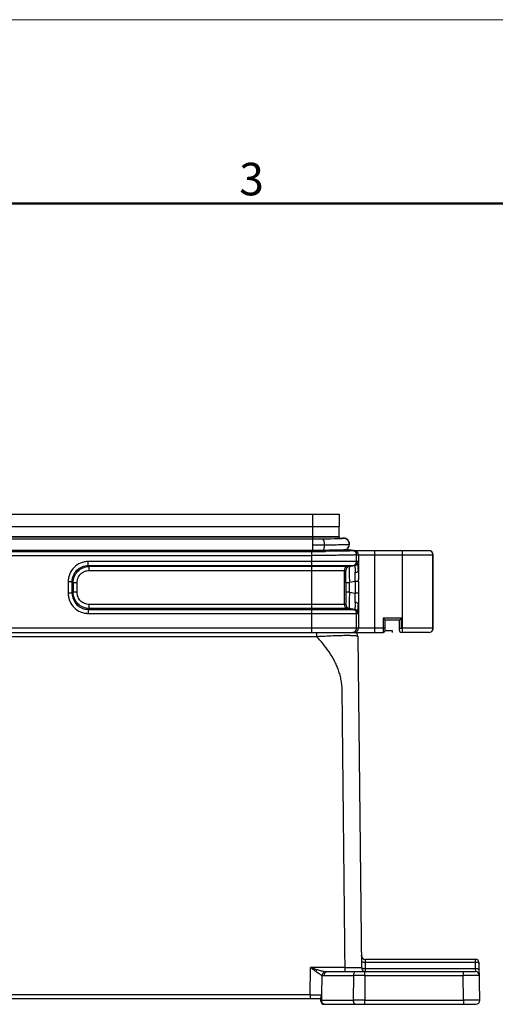
# Model space of a CAD drawing. Units: millimetres. Extents: x 2279 to 3170, y 588 to 1218.
# Drawn here: x 2595 to 2712, y 977 to 1218 of the extents above; entities that cross this region are included whole.
import ezdxf

# ---------------------------------------------------------------- set-up
doc = ezdxf.new("R2010")
doc.units = ezdxf.units.MM
doc.header["$LTSCALE"] = 65.395
doc.layers.add('3D_1136242405038_HP24_SOLIDLINE', color=7, linetype='CONTINUOUS')
doc.layers.add('Dim', color=3, linetype='CONTINUOUS', lineweight=15)
doc.layers.add('图框', color=7, linetype='CONTINUOUS', lineweight=20)
doc.styles.add('Romans字体', font='romans.shx', dxfattribs={"width": 0.75})

# ---------------------------------------------------------------- blocks, each defined once
blk = doc.blocks.new('A4图框-NEW')
at = {"layer": '图框', "color": 1, "lineweight": 18}
blk.add_line((833.413, 690.535), (1130.412, 690.535), dxfattribs=at)
at = {"layer": '图框', "lineweight": 50}
blk.add_line((836.913, 675.535), (1126.929, 675.535), dxfattribs=at)
at = {"layer": '图框', "color": 6, "insert": (956.83, 678.86), "char_height": 2.652, "width": 2.55791, "attachment_point": 1, "style": 'Romans字体'}
blk.add_mtext('3', dxfattribs=at)

msp = doc.modelspace()

# ---------------------------------------------------------------- linework, layer by layer
at = {"layer": '3D_1136242405038_HP24_SOLIDLINE', "color": 7, "linetype": 'Continuous'}
for p, q in [((2526.63, 1097.34), (2673.67, 1097.34)), ((2667.15, 1097.34), (2667.15, 1091.26)), ((2673.67, 1097.34), (2673.7, 1094.34)), ((2526.6, 1094.34), (2673.7, 1094.34)), ((2673.7, 1091.84), (2673.7, 1094.34)), ((2673.7, 1091.84), (2526.6, 1091.84)), ((2526.6, 1091.82), (2673.7, 1091.82)), ((2673.7, 1091.82), (2673.7, 1091.34)), ((2673.83, 1091.39), (2673.7, 1091.38)), ((2674.03, 1091.4), (2673.83, 1091.39)), ((2675.46, 1091.27), (2674.96, 1091.43)), ((2668, 1091.26), (2533.15, 1091.26)), ((2667.15, 1091.26), (2667.15, 1089.85)), ((2667.15, 1089.85), (2667.15, 1088.26)), ((2669.01, 1091.26), (2668, 1091.26)), ((2670.41, 1091.28), (2669.01, 1091.26)), ((2671.54, 1091.29), (2670.41, 1091.28)), ((2672.52, 1091.31), (2671.54, 1091.29)), ((2673.12, 1091.32), (2672.52, 1091.31)), ((2673.58, 1091.34), (2673.12, 1091.32)), ((2673.94, 1091.35), (2673.58, 1091.34)), ((2675.87, 1090.94), (2675.46, 1091.27)), ((2675.82, 1091), (2675.77, 1091.05)), ((2676.12, 1090.5), (2675.87, 1090.94)), ((2676.2, 1090.04), (2676.12, 1090.5)), ((2676.2, 1090.02), (2676.2, 1090.05)), ((2511.17, 1088.26), (2667.15, 1088.26)), ((2511.17, 1087.26), (2666.93, 1087.26)), ((2533.15, 1088.58), (2667.15, 1088.58)), ((2666.93, 1068.44), (2666.93, 1088.26)), ((2669.75, 1088.59), (2670.33, 1088.27)), ((2675.32, 1088.72), (2675.4, 1088.76)), ((2675.32, 1088.73), (2677.1, 1088.43)), ((2677.2, 1088.44), (2675.36, 1088.75)), ((2675.4, 1088.76), (2675.63, 1088.91)), ((2677.2, 1088.44), (2695.63, 1088.44)), ((2677.93, 1087.44), (2677.94, 1087.44)), ((2677.93, 1085.79), (2677.93, 1087.44)), ((2677.94, 1087.44), (2696.63, 1087.44)), ((2678.36, 1087.44), (2678.36, 1083.64)), ((2682.36, 1068.44), (2682.36, 1088.44)), ((2689.13, 1068.44), (2689.13, 1088.44)), ((2696.53, 1087.89), (2696.54, 1087.86)), ((2696.63, 1069.44), (2696.63, 1087.44)), ((2696.64, 1087.44), (2696.65, 1087.41)), ((2696.65, 1069.44), (2696.65, 1087.41)), ((2612.24, 1084.8), (2612.24, 1085.79)), ((2678.28, 1085.79), (2612.24, 1085.79)), ((2612.24, 1084.8), (2612.46, 1084.58)), ((2612.24, 1084.8), (2677.45, 1084.8)), ((2612.46, 1083.59), (2612.46, 1084.58)), ((2676.12, 1084.58), (2612.46, 1084.58)), ((2677.1, 1084.8), (2675.77, 1084.58)), ((2676.12, 1084.58), (2677.45, 1084.8)), ((2612.46, 1083.59), (2675.28, 1083.59)), ((2674.93, 1075.29), (2674.93, 1083.59)), ((2607.3, 1080.85), (2607.3, 1078.02)), ((2608.29, 1080.85), (2607.3, 1080.85)), ((2608.29, 1078.02), (2608.29, 1080.85)), ((2608.51, 1080.63), (2608.29, 1080.85)), ((2608.51, 1080.63), (2608.51, 1078.25)), ((2608.51, 1080.63), (2609.5, 1080.63)), ((2609.5, 1078.25), (2609.5, 1080.63)), ((2675.33, 1080.63), (2676.19, 1080.63)), ((2675.33, 1080.63), (2675.33, 1078.25)), ((2677.59, 1080.87), (2676.19, 1080.63)), ((2676.19, 1078.25), (2676.19, 1080.63)), ((2678.43, 1080.87), (2677.59, 1080.87)), ((2677.59, 1080.87), (2677.59, 1078.01)), ((2678.43, 1080.87), (2678.43, 1078.01)), ((2608.29, 1078.02), (2607.3, 1078.02)), ((2608.29, 1078.02), (2608.51, 1078.25)), ((2609.5, 1078.25), (2608.51, 1078.25)), ((2676.19, 1078.25), (2675.33, 1078.25)), ((2676.19, 1078.25), (2677.59, 1078.01)), ((2678.43, 1078.01), (2677.59, 1078.01)), ((2612.46, 1074.3), (2612.46, 1075.29)), ((2675.28, 1075.29), (2612.46, 1075.29)), ((2678.36, 1075.24), (2678.36, 1069.44)), ((2612.46, 1074.3), (2612.24, 1074.08)), ((2612.24, 1074.08), (2612.24, 1073.09)), ((2612.24, 1074.08), (2677.45, 1074.08)), ((2612.24, 1073.09), (2678.28, 1073.09)), ((2676.12, 1074.3), (2612.46, 1074.3)), ((2675.77, 1074.3), (2677.1, 1074.08)), ((2677.45, 1074.08), (2676.12, 1074.3)), ((2677.93, 1069.44), (2677.93, 1073.09)), ((2688.9, 1071.94), (2684.4, 1071.94)), ((2684.4, 1071.94), (2684.4, 1068.44)), ((2684.4, 1071.94), (2684.9, 1071.44)), ((2688.4, 1071.44), (2684.9, 1071.44)), ((2684.9, 1068.94), (2684.9, 1071.44)), ((2688.4, 1071.44), (2688.9, 1071.94)), ((2688.4, 1068.94), (2688.4, 1071.44)), ((2688.9, 1069.44), (2688.9, 1071.94)), ((2684.9, 1069.44), (2515.4, 1069.44)), ((2515.9, 1068.44), (2684.4, 1068.44)), ((2532.19, 1067.45), (2668.11, 1067.45)), ((2668.11, 1068.44), (2668.11, 1067.45)), ((2678.26, 1067.45), (2679.11, 986.43)), ((2684.9, 1068.94), (2686.65, 1068.94)), ((2686.65, 1068.94), (2686.65, 1068.44)), ((2695.65, 1068.44), (2688.9, 1068.44)), ((2696.63, 1069.44), (2689.13, 1069.44)), ((2696.21, 1068.62), (2696.25, 1068.65)), ((2696.25, 1068.65), (2696.34, 1068.73)), ((2696.34, 1068.73), (2696.42, 1068.81)), ((2696.42, 1068.81), (2696.47, 1068.89)), ((2696.47, 1068.89), (2696.5, 1068.94)), ((2696.52, 1068.97), (2696.52, 1068.98)), ((2696.58, 1069.18), (2696.63, 1069.3)), ((2696.63, 1069.3), (2696.65, 1069.44)), ((2696.63, 1069.44), (2696.63, 1069.38)), ((2706.97, 988.44), (2680.08, 988.44)), ((2680.09, 987.76), (2680.08, 988.44)), ((2706.97, 988.44), (2706.97, 987.76)), ((2666.58, 979.75), (2666.67, 986.43)), ((2675.11, 986.43), (2666.67, 986.43)), ((2670.69, 985.44), (2707.03, 985.44)), ((2675.11, 985.44), (2675.11, 986.43)), ((2679.96, 984.46), (2679.96, 985.44)), ((2680.09, 987.76), (2706.97, 987.76)), ((2680.11, 986.12), (2680.09, 987.76)), ((2707, 986.12), (2680.11, 986.12)), ((2680.11, 985.58), (2680.11, 986.12)), ((2704.03, 985.44), (2704.03, 984.46)), ((2706.97, 987.76), (2707, 986.12)), ((2707, 986.12), (2707.03, 985.44)), ((2708.13, 978.45), (2707.97, 987.46)), ((2669.41, 979.76), (2669.47, 984.52)), ((2669.99, 984.46), (2677.13, 984.46)), ((2677.13, 984.46), (2677.08, 978.46)), ((2679.96, 984.46), (2679.91, 978.46)), ((2679.96, 984.46), (2704.03, 984.46)), ((2704.13, 978.46), (2704.03, 984.46)), ((2669.15, 978.74), (2531.15, 978.74)), ((2666.58, 979.75), (2533.72, 979.75)), ((2666.58, 979.75), (2666.58, 978.74)), ((2669.15, 978.24), (2669.15, 979.06)), ((2669.38, 978.46), (2669.39, 979.75)), ((2669.38, 978.46), (2677.08, 978.46)), ((2679.91, 978.46), (2704.13, 978.46)), ((2679.91, 977.44), (2679.91, 978.46)), ((2704.13, 978.46), (2704.13, 977.44)), ((2669.95, 977.44), (2707.13, 977.44))]:
    msp.add_line(p, q, dxfattribs=at)
for points in [[(2674.5, 1091.39), (2674.5, 1091.39), (2674.48, 1091.39), (2674.44, 1091.38), (2674.39, 1091.38), (2674.31, 1091.37), (2674.21, 1091.37), (2674.09, 1091.36), (2673.94, 1091.35)], [(2674.4, 1091.43), (2674.4, 1091.43), (2674.38, 1091.42), (2674.31, 1091.42), (2674.19, 1091.41), (2674.03, 1091.4)], [(2674.96, 1091.43), (2674.44, 1091.39), (2674.41, 1091.38)], [(2675.4, 1091.28), (2675.4, 1091.28), (2675.38, 1091.29), (2675.36, 1091.3), (2675.33, 1091.31), (2675.3, 1091.33), (2675.27, 1091.34), (2675.24, 1091.35), (2675.2, 1091.36), (2675.17, 1091.37), (2675.13, 1091.38), (2675.1, 1091.39), (2675.06, 1091.39), (2675.02, 1091.4), (2674.98, 1091.41), (2674.94, 1091.41), (2674.9, 1091.42), (2674.86, 1091.42), (2674.82, 1091.42), (2674.77, 1091.42), (2674.73, 1091.42), (2674.68, 1091.42), (2674.63, 1091.41), (2674.58, 1091.41), (2674.54, 1091.4), (2674.49, 1091.39), (2674.47, 1091.38)], [(2696.16, 1068.59), (2696.16, 1068.59), (2696.19, 1068.61), (2696.24, 1068.65), (2696.32, 1068.71), (2696.4, 1068.79), (2696.46, 1068.88), (2696.5, 1068.94)], [(2696.5, 1068.94), (2696.52, 1068.97), (2696.52, 1068.97)]]:
    msp.add_lwpolyline(points, dxfattribs=at)
for centre, radius, start, end in [((2674.75, 1090.1), 1.39, 99.9705, 111.6773), ((2674.8, 1090.04), 1.4, 38.8634, 107.0598), ((2674.79, 1090.02), 1.39, 294.2449, 101.8006), ((2674.76, 1090.09), 1.4, 54.5915, 80.5146), ((2667.24, 1440.88), 351.04, 269.9849, 270.4515), ((2674.8, 1090.01), 1.39, 310.5563, 70.5429), ((2674.75, 1090.08), 1.41, 43.5125, 54.5918), ((2674.8, 1090.04), 1.4, 0, 19.3207), ((2666.94, 1640.6), 552.34, 269.999, 270.3513), ((2667.33, 1402.89), 314.32, 269.968, 270.4428), ((2667.19, 1633), 544.73, 269.9954, 270.3299), ((2674.78, 1090.03), 1.41, 292.5573, 294.2505), ((2674.8, 1090.02), 1.41, 293.2064, 295.4178), ((2674.8, 1090.01), 1.39, 295.4172, 300.252), ((2674.8, 1090.02), 1.4, 300.2618, 310.5486), ((2676.94, 1087.44), 1, 359.997, 80.5429), ((2677.36, 1087.44), 1, 359.9955, 89.9949), ((2695.64, 1087.44), 1, 0.0024, 89.9965), ((2675.93, 1083.59), 1, 99.4676, 180.0033), ((2676.28, 1083.59), 1, 99.4673, 180.0003), ((2676.93, 1085.79), 1, 279.468, 0.0036), ((2677.28, 1085.79), 1, 279.4678, 0.0035), ((2645.75, 1080.86), 32.67, 0.0068, 0.9693), ((2675.93, 1075.29), 1, 179.9964, 260.532), ((2676.28, 1075.29), 1, 179.9996, 260.5328), ((2676.93, 1073.09), 1, 359.9967, 80.5323), ((2677.28, 1073.09), 1, 359.9965, 80.5322), ((2677.26, 1067.44), 1, 0.6, 90), ((2676.93, 1069.44), 1, 292.217, 359.9967), ((2677.36, 1069.44), 1, 293.1815, 359.9987), ((2684.4, 1068.94), 0.5, 270, 0), ((2688.9, 1068.94), 0.5, 180.0413, 270.0015), ((2695.63, 1069.44), 1, 270.0106, 302.3504), ((2680.08, 989.44), 1, 180.6, 270), ((2706.97, 987.44), 1, 1, 90), ((2670.69, 989.32), 3.88, 262.4331, 270.0339), ((2680.11, 986.44), 1, 180.6, 270), ((2707.03, 984.44), 1, 1, 90), ((2678.54, 272.21), 712.24, 89.88625, 90.11374), ((2669.95, 978.24), 0.8, 180, 270), ((2671.14, 978.44), 1.75, 179.301, 185.8296), ((2678.5, 269.25), 709.21, 89.88576, 90.11423), ((2707.13, 978.44), 1, 270, 0)]:
    msp.add_arc(centre, radius, start, end, dxfattribs=at)
for points in [[(2674.99, 1091.46), (2674.83, 1091.49), (2674.67, 1091.49), (2674.51, 1091.46)], [(2677.2, 1088.44), (2677.18, 1088.44), (2677.16, 1088.44), (2677.14, 1088.43)], [(2696.03, 1088.36), (2695.9, 1088.41), (2695.77, 1088.44), (2695.63, 1088.44)], [(2696.35, 1088.14), (2696.26, 1088.23), (2696.15, 1088.31), (2696.03, 1088.36)], [(2696.64, 1087.44), (2696.64, 1087.59), (2696.6, 1087.75), (2696.53, 1087.89)], [(2696.65, 1087.41), (2696.65, 1087.56), (2696.61, 1087.72), (2696.55, 1087.86)], [(2676.93, 1068.44), (2677.06, 1068.44), (2677.19, 1068.46), (2677.31, 1068.51)], [(2677.75, 1068.52), (2677.63, 1068.47), (2677.49, 1068.44), (2677.36, 1068.44)], [(2696.52, 1068.97), (2696.44, 1068.82), (2696.31, 1068.69), (2696.17, 1068.59)], [(2696.63, 1069.38), (2696.62, 1069.24), (2696.58, 1069.1), (2696.52, 1068.97)], [(2669.39, 979.75), (2669.39, 979.75), (2669.4, 979.76), (2669.41, 979.76)]]:
    msp.add_open_spline(points, degree=3, dxfattribs=at)
for points, knots in [([(2669.55, 1091.27), (2669.64, 1091.27), (2669.77, 1091.12), (2669.86, 1090.92), (2669.94, 1090.63), (2669.99, 1090.27), (2670.01, 1089.99), (2670.01, 1089.86)], [0, 0, 0, 0, 0.173244, 0.302926, 0.449097, 0.744829, 1, 1, 1, 1]), ([(2670.01, 1089.86), (2670.01, 1089.64), (2669.99, 1089.31), (2669.9, 1088.88), (2669.82, 1088.67), (2669.76, 1088.59)], [0, 0, 0, 0, 0.493596, 0.765946, 1, 1, 1, 1]), ([(2670.01, 1089.86), (2670.71, 1089.86), (2671.99, 1089.88), (2673.71, 1089.91), (2674.89, 1089.94), (2675.59, 1089.97), (2675.86, 1089.99), (2675.97, 1090)], [0, 0, 0, 0, 0.351224, 0.644305, 0.866531, 0.944707, 1, 1, 1, 1]), ([(2675.97, 1090), (2676, 1090), (2676.05, 1090.01), (2676.11, 1090.01), (2676.16, 1090.02), (2676.18, 1090.03), (2676.19, 1090.03)], [0, 0, 0, 0, 0.389437, 0.68766, 0.891668, 1, 1, 1, 1]), ([(2676.19, 1090.03), (2676.19, 1090.04), (2676.19, 1090.03), (2676.2, 1090.02), (2676.2, 1090.02)], [0, 0, 0, 0, 0.380793, 1, 1, 1, 1]), ([(2677.93, 1087.43), (2677.93, 1087.43), (2677.9, 1087.42), (2677.85, 1087.41), (2677.78, 1087.41), (2677.68, 1087.4), (2677.56, 1087.39), (2677.34, 1087.38), (2677.01, 1087.37), (2676.54, 1087.35), (2675.99, 1087.34), (2675.34, 1087.32), (2674.62, 1087.31), (2673.83, 1087.3), (2672.64, 1087.29), (2671.05, 1087.27), (2669.03, 1087.26), (2667.64, 1087.26), (2666.93, 1087.26)], [0, 0, 0, 0, 0.002171, 0.006615, 0.013371, 0.022436, 0.033799, 0.047438, 0.081391, 0.123985, 0.174828, 0.23343, 0.299257, 0.371675, 0.45002, 0.62143, 0.807112, 1, 1, 1, 1]), ([(2669.76, 1088.59), (2670.13, 1088.59), (2670.85, 1088.59), (2671.89, 1088.61), (2672.82, 1088.62), (2673.62, 1088.64), (2674.2, 1088.65), (2674.59, 1088.67), (2674.82, 1088.68), (2675, 1088.69), (2675.15, 1088.7), (2675.25, 1088.71), (2675.3, 1088.72), (2675.32, 1088.72)], [0, 0, 0, 0, 0.202139, 0.389192, 0.557369, 0.702691, 0.821858, 0.870687, 0.912089, 0.945957, 0.972144, 0.99025, 1, 1, 1, 1]), ([(2677.1, 1088.42), (2677.1, 1088.42), (2677.1, 1088.42), (2677.1, 1088.41), (2677.09, 1088.41), (2677.07, 1088.4), (2677.05, 1088.4), (2677.01, 1088.4), (2676.95, 1088.39), (2676.87, 1088.39), (2676.77, 1088.38), (2676.67, 1088.38), (2676.5, 1088.37), (2676.27, 1088.36), (2675.8, 1088.34), (2675.1, 1088.33), (2674.11, 1088.31), (2672.97, 1088.29), (2671.69, 1088.28), (2670.79, 1088.28), (2670.33, 1088.27)], [0, 0, 0, 0, 0.001006, 0.001765, 0.003308, 0.005744, 0.009027, 0.01309, 0.023253, 0.035616, 0.049599, 0.065069, 0.082161, 0.121766, 0.169427, 0.288173, 0.434124, 0.603994, 0.794188, 1, 1, 1, 1]), ([(2675.32, 1088.73), (2675.33, 1088.73), (2675.33, 1088.73), (2675.34, 1088.73), (2675.35, 1088.73), (2675.35, 1088.73), (2675.35, 1088.73)], [0, 0, 0, 0, 0.224261, 0.676001, 0.891891, 1, 1, 1, 1]), ([(2677.14, 1088.43), (2677.13, 1088.43), (2677.11, 1088.43), (2677.1, 1088.43), (2677.1, 1088.43)], [0, 0, 0, 0, 0.788508, 1, 1, 1, 1]), ([(2612.24, 1085.79), (2611.91, 1085.79), (2611.27, 1085.72), (2610.03, 1085.35), (2608.65, 1084.44), (2607.74, 1083.06), (2607.37, 1081.82), (2607.3, 1081.18), (2607.3, 1080.85)], [0, 0, 0, 0, 0.125273, 0.250594, 0.5, 0.749403, 0.874727, 1, 1, 1, 1]), ([(2608.29, 1080.85), (2608.29, 1081.37), (2608.48, 1082.41), (2609.35, 1083.74), (2610.68, 1084.61), (2611.72, 1084.8), (2612.24, 1084.8)], [0, 0, 0, 0, 0.250385, 0.500004, 0.749616, 1, 1, 1, 1]), ([(2608.51, 1080.63), (2608.51, 1081.14), (2608.72, 1082.18), (2609.6, 1083.49), (2610.91, 1084.37), (2611.94, 1084.58), (2612.46, 1084.58)], [0, 0, 0, 0, 0.249808, 0.499866, 0.749958, 1, 1, 1, 1]), ([(2676.12, 1084.58), (2676.11, 1084.58), (2676.11, 1084.57), (2676.11, 1084.55), (2676.11, 1084.53), (2676.1, 1084.48), (2676.1, 1084.39), (2676.09, 1084.26), (2676.09, 1084.1), (2676.09, 1083.9), (2676.1, 1083.67), (2676.1, 1083.3), (2676.11, 1082.79), (2676.13, 1082.12), (2676.16, 1081.39), (2676.18, 1080.89), (2676.19, 1080.63)], [0, 0, 0, 0, 0.001794, 0.005771, 0.012049, 0.020638, 0.044729, 0.077911, 0.119875, 0.170279, 0.228686, 0.294507, 0.44587, 0.618429, 0.805542, 1, 1, 1, 1]), ([(2677.45, 1084.8), (2677.46, 1084.8), (2677.48, 1084.77), (2677.49, 1084.74), (2677.51, 1084.66), (2677.52, 1084.53), (2677.54, 1084.34), (2677.55, 1084.09), (2677.57, 1083.67), (2677.57, 1083.33), (2677.57, 1083.09)], [0, 0, 0, 0, 0.021272, 0.042418, 0.071363, 0.15295, 0.266132, 0.409675, 0.581632, 1, 1, 1, 1]), ([(2678.36, 1083.64), (2678.35, 1083.79), (2678.35, 1084.09), (2678.34, 1084.52), (2678.34, 1084.89), (2678.33, 1085.2), (2678.32, 1085.42), (2678.31, 1085.56), (2678.31, 1085.64), (2678.3, 1085.7), (2678.3, 1085.75), (2678.29, 1085.77), (2678.29, 1085.79), (2678.28, 1085.79)], [0, 0, 0, 0, 0.220484, 0.418953, 0.591585, 0.73598, 0.850178, 0.895456, 0.932607, 0.961505, 0.982228, 0.994928, 1, 1, 1, 1]), ([(2609.5, 1080.63), (2609.5, 1081.02), (2609.65, 1081.8), (2610.3, 1082.78), (2611.29, 1083.44), (2612.07, 1083.59), (2612.46, 1083.59)], [0, 0, 0, 0, 0.250031, 0.499929, 0.74997, 1, 1, 1, 1]), ([(2675.33, 1080.63), (2675.33, 1080.83), (2675.33, 1081.2), (2675.33, 1081.75), (2675.33, 1082.26), (2675.32, 1082.7), (2675.31, 1083.02), (2675.31, 1083.24), (2675.3, 1083.36), (2675.3, 1083.45), (2675.29, 1083.54), (2675.29, 1083.56), (2675.28, 1083.59), (2675.28, 1083.59)], [0, 0, 0, 0, 0.195085, 0.383173, 0.556413, 0.708338, 0.832505, 0.882501, 0.924113, 0.957189, 0.981396, 0.995904, 1, 1, 1, 1]), ([(2677.57, 1083.09), (2677.67, 1083.1), (2677.87, 1083.15), (2678.12, 1083.26), (2678.3, 1083.43), (2678.35, 1083.57), (2678.36, 1083.64)], [0, 0, 0, 0, 0.299132, 0.581103, 0.814915, 1, 1, 1, 1]), ([(2677.59, 1080.87), (2677.61, 1081.25), (2677.6, 1081.99), (2677.57, 1082.73), (2677.57, 1083.09)], [0, 0, 0, 0, 0.520825, 1, 1, 1, 1]), ([(2678.36, 1083.64), (2678.36, 1083.28), (2678.39, 1082.54), (2678.42, 1081.8), (2678.42, 1081.42)], [0, 0, 0, 0, 0.484888, 1, 1, 1, 1]), ([(2607.3, 1078.02), (2607.3, 1077.7), (2607.36, 1077.05), (2607.74, 1075.81), (2608.65, 1074.44), (2610.03, 1073.52), (2611.27, 1073.15), (2611.91, 1073.09), (2612.24, 1073.09)], [0, 0, 0, 0, 0.125273, 0.250594, 0.5, 0.749404, 0.874727, 1, 1, 1, 1]), ([(2608.29, 1078.02), (2608.29, 1077.51), (2608.48, 1076.46), (2609.35, 1075.14), (2610.68, 1074.27), (2611.72, 1074.08), (2612.24, 1074.08)], [0, 0, 0, 0, 0.250385, 0.500004, 0.749616, 1, 1, 1, 1]), ([(2612.46, 1074.3), (2611.94, 1074.3), (2610.91, 1074.51), (2609.6, 1075.39), (2608.72, 1076.7), (2608.51, 1077.73), (2608.51, 1078.25)], [0, 0, 0, 0, 0.250059, 0.500158, 0.750217, 1, 1, 1, 1]), ([(2612.46, 1075.29), (2612.07, 1075.29), (2611.29, 1075.44), (2610.31, 1076.09), (2609.65, 1077.08), (2609.5, 1077.86), (2609.5, 1078.25)], [0, 0, 0, 0, 0.250032, 0.499931, 0.74997, 1, 1, 1, 1]), ([(2675.33, 1078.25), (2675.33, 1078.05), (2675.33, 1077.67), (2675.33, 1077.13), (2675.33, 1076.62), (2675.32, 1076.23), (2675.31, 1075.96), (2675.31, 1075.79), (2675.31, 1075.64), (2675.3, 1075.52), (2675.3, 1075.42), (2675.29, 1075.36), (2675.29, 1075.32), (2675.29, 1075.3), (2675.28, 1075.29), (2675.28, 1075.29), (2675.28, 1075.29)], [0, 0, 0, 0, 0.195032, 0.383183, 0.556543, 0.708122, 0.773965, 0.832342, 0.882678, 0.924453, 0.957152, 0.980488, 0.988695, 0.994638, 0.998363, 1, 1, 1, 1]), ([(2676.19, 1078.25), (2676.18, 1077.99), (2676.16, 1077.49), (2676.13, 1076.76), (2676.11, 1076.09), (2676.1, 1075.57), (2676.1, 1075.21), (2676.09, 1074.98), (2676.09, 1074.78), (2676.09, 1074.62), (2676.1, 1074.49), (2676.1, 1074.4), (2676.11, 1074.35), (2676.11, 1074.32), (2676.11, 1074.31), (2676.11, 1074.3), (2676.12, 1074.3)], [0, 0, 0, 0, 0.194478, 0.381613, 0.554173, 0.705536, 0.771356, 0.829762, 0.880165, 0.922122, 0.955297, 0.979383, 0.987969, 0.994243, 0.998215, 1, 1, 1, 1]), ([(2677.57, 1075.79), (2677.57, 1076.14), (2677.6, 1076.88), (2677.61, 1077.63), (2677.59, 1078.01)], [0, 0, 0, 0, 0.479169, 1, 1, 1, 1]), ([(2678.43, 1078.01), (2678.43, 1077.54), (2678.41, 1076.61), (2678.36, 1075.69), (2678.36, 1075.24)], [0, 0, 0, 0, 0.515505, 1, 1, 1, 1]), ([(2677.57, 1075.79), (2677.57, 1075.55), (2677.57, 1075.21), (2677.55, 1074.79), (2677.54, 1074.54), (2677.52, 1074.34), (2677.51, 1074.22), (2677.49, 1074.14), (2677.48, 1074.11), (2677.46, 1074.08), (2677.45, 1074.08)], [0, 0, 0, 0, 0.418368, 0.590325, 0.733868, 0.84705, 0.928637, 0.957582, 0.978727, 1, 1, 1, 1]), ([(2678.36, 1075.24), (2678.35, 1075.31), (2678.3, 1075.45), (2678.12, 1075.61), (2677.87, 1075.73), (2677.67, 1075.78), (2677.57, 1075.79)], [0, 0, 0, 0, 0.185085, 0.418897, 0.700868, 1, 1, 1, 1]), ([(2678.28, 1073.09), (2678.29, 1073.09), (2678.29, 1073.11), (2678.3, 1073.13), (2678.3, 1073.18), (2678.31, 1073.24), (2678.31, 1073.32), (2678.32, 1073.46), (2678.33, 1073.68), (2678.34, 1073.99), (2678.34, 1074.36), (2678.35, 1074.78), (2678.35, 1075.08), (2678.36, 1075.24)], [0, 0, 0, 0, 0.005063, 0.017759, 0.038483, 0.067384, 0.104538, 0.149817, 0.264018, 0.408415, 0.581051, 0.779527, 1, 1, 1, 1]), ([(2668.11, 1067.45), (2668.78, 1067.49), (2670.12, 1067.55), (2672.07, 1067.65), (2673.89, 1067.71), (2675.26, 1067.73), (2676.21, 1067.73), (2676.79, 1067.71), (2677.26, 1067.69), (2677.63, 1067.65), (2677.91, 1067.61), (2678.08, 1067.57), (2678.18, 1067.53), (2678.23, 1067.5), (2678.26, 1067.47), (2678.26, 1067.45)], [0, 0, 0, 0, 0.198944, 0.393207, 0.574448, 0.731467, 0.797447, 0.853834, 0.900235, 0.936734, 0.963911, 0.982569, 0.989046, 0.993878, 1, 1, 1, 1]), ([(2675.11, 986.43), (2675.07, 989.9), (2675, 996.84), (2674.89, 1007.25), (2674.8, 1015.93), (2674.72, 1022.87), (2674.67, 1028.08), (2674.62, 1032.42), (2674.59, 1035.89), (2674.56, 1038.49), (2674.53, 1041.1), (2674.51, 1043.7), (2674.48, 1046.3), (2674.46, 1048.47), (2674.44, 1050.21), (2674.43, 1051.29), (2674.42, 1052.16), (2674.41, 1052.81), (2674.4, 1053.46), (2674.4, 1054.11), (2674.39, 1054.76), (2674.34, 1055.41), (2674.27, 1056.06), (2674.14, 1056.91), (2673.9, 1057.96), (2673.51, 1059.19), (2673.04, 1060.37), (2672.31, 1061.88), (2671.23, 1063.66), (2669.75, 1065.64), (2668.67, 1066.86), (2668.11, 1067.45)], [0, 0, 0, 0, 0.125771, 0.251541, 0.377312, 0.440197, 0.503083, 0.565968, 0.597411, 0.628853, 0.660296, 0.691739, 0.723181, 0.754624, 0.770345, 0.786067, 0.793927, 0.801788, 0.809649, 0.817509, 0.82537, 0.833226, 0.841073, 0.848906, 0.864508, 0.880011, 0.895394, 0.910656, 0.940829, 0.970586, 1, 1, 1, 1]), ([(2688.4, 1069.44), (2688.4, 1069.44), (2688.41, 1069.44), (2688.41, 1069.44), (2688.42, 1069.44), (2688.44, 1069.44), (2688.46, 1069.44), (2688.5, 1069.44), (2688.55, 1069.44), (2688.63, 1069.44), (2688.74, 1069.44), (2688.84, 1069.44), (2688.9, 1069.44)], [0, 0, 0, 0, 0.004951, 0.019388, 0.043205, 0.07625, 0.118265, 0.168755, 0.293033, 0.444509, 0.617445, 1, 1, 1, 1]), ([(2688.9, 1069.44), (2688.92, 1069.43), (2688.96, 1069.44), (2689.04, 1069.44), (2689.09, 1069.43), (2689.13, 1069.44)], [0, 0, 0, 0, 0.24906, 0.50067, 1, 1, 1, 1]), ([(2696.65, 1069.43), (2696.65, 1069.43), (2696.65, 1069.43), (2696.65, 1069.43), (2696.65, 1069.44), (2696.64, 1069.44), (2696.64, 1069.44), (2696.64, 1069.45), (2696.64, 1069.45), (2696.64, 1069.45), (2696.63, 1069.46), (2696.63, 1069.45), (2696.63, 1069.45), (2696.63, 1069.44), (2696.63, 1069.44)], [0, 0, 0, 0, 0.058904, 0.081708, 0.18746, 0.313378, 0.375768, 0.4628, 0.554531, 0.630331, 0.670472, 0.696943, 0.79867, 1, 1, 1, 1]), ([(2679.09, 988.06), (2679.09, 988.02), (2679.15, 987.94), (2679.26, 987.88), (2679.39, 987.84), (2679.55, 987.8), (2679.78, 987.76), (2679.97, 987.75), (2680.09, 987.76)], [0, 0, 0, 0, 0.123725, 0.222568, 0.349264, 0.499334, 0.664378, 1, 1, 1, 1]), ([(2667.95, 985.44), (2667.84, 985.52), (2667.41, 985.84), (2666.99, 986.18), (2666.67, 986.43)], [0, 0, 0, 0, 0.245886, 1, 1, 1, 1]), ([(2666.67, 986.43), (2666.94, 986.34), (2667.47, 986.17), (2668, 986.01), (2668.27, 985.93)], [0, 0, 0, 0, 0.501679, 1, 1, 1, 1]), ([(2668.27, 985.93), (2668.24, 985.89), (2668.12, 985.74), (2668.02, 985.57), (2667.95, 985.44)], [0, 0, 0, 0, 0.239627, 1, 1, 1, 1]), ([(2669.47, 984.52), (2669.35, 984.56), (2669.1, 984.69), (2668.72, 984.9), (2668.33, 985.16), (2668.07, 985.34), (2667.95, 985.44)], [0, 0, 0, 0, 0.221834, 0.466719, 0.727837, 1, 1, 1, 1]), ([(2668.27, 985.93), (2668.59, 985.84), (2669.07, 985.7), (2669.71, 985.55), (2670.02, 985.49), (2670.18, 985.47)], [0, 0, 0, 0, 0.511263, 0.759658, 1, 1, 1, 1]), ([(2670.18, 985.47), (2670, 985.43), (2669.75, 985.22), (2669.55, 984.86), (2669.49, 984.64), (2669.47, 984.52)], [0, 0, 0, 0, 0.456462, 0.724076, 1, 1, 1, 1]), ([(2669.99, 984.46), (2669.99, 984.58), (2670.02, 984.82), (2670.17, 985.15), (2670.41, 985.38), (2670.61, 985.44), (2670.69, 985.44)], [0, 0, 0, 0, 0.277132, 0.555101, 0.798615, 1, 1, 1, 1]), ([(2675.11, 986.43), (2675.37, 986.43), (2675.88, 986.43), (2676.62, 986.43), (2677.2, 986.42), (2677.64, 986.42), (2677.93, 986.42), (2678.19, 986.42), (2678.42, 986.42), (2678.62, 986.42), (2678.77, 986.43), (2678.87, 986.43), (2678.93, 986.43), (2678.98, 986.43), (2679.03, 986.43), (2679.06, 986.43), (2679.08, 986.43), (2679.1, 986.43), (2679.1, 986.43), (2679.11, 986.43), (2679.11, 986.43)], [0, 0, 0, 0, 0.195029, 0.382716, 0.555566, 0.63439, 0.707118, 0.773017, 0.831479, 0.881926, 0.923866, 0.94153, 0.956932, 0.970027, 0.980781, 0.989173, 0.995186, 0.997293, 0.998799, 1, 1, 1, 1]), ([(2677.83, 985.44), (2677.75, 985.44), (2677.55, 985.38), (2677.31, 985.15), (2677.16, 984.82), (2677.13, 984.58), (2677.13, 984.46)], [0, 0, 0, 0, 0.201385, 0.444901, 0.722872, 1, 1, 1, 1]), ([(2680.11, 986.12), (2679.98, 986.12), (2679.79, 986.13), (2679.56, 986.17), (2679.41, 986.2), (2679.28, 986.25), (2679.17, 986.31), (2679.11, 986.38), (2679.11, 986.43)], [0, 0, 0, 0, 0.34909, 0.508689, 0.651026, 0.772174, 0.869914, 1, 1, 1, 1]), ([(2706.97, 987.76), (2707.1, 987.76), (2707.34, 987.75), (2707.57, 987.71), (2707.68, 987.67)], [0, 0, 0, 0, 0.536545, 1, 1, 1, 1]), ([(2708, 985.82), (2708, 985.87), (2707.94, 985.94), (2707.83, 986), (2707.7, 986.05), (2707.54, 986.08), (2707.31, 986.12), (2707.12, 986.12), (2707, 986.12)], [0, 0, 0, 0, 0.123773, 0.222587, 0.349225, 0.499233, 0.664245, 1, 1, 1, 1]), ([(2707.68, 987.67), (2707.72, 987.66), (2707.8, 987.63), (2707.91, 987.58), (2707.97, 987.5), (2707.97, 987.46)], [0, 0, 0, 0, 0.347101, 0.627024, 1, 1, 1, 1]), ([(2669.47, 984.52), (2669.52, 984.51), (2669.68, 984.47), (2669.86, 984.46), (2669.99, 984.46)], [0, 0, 0, 0, 0.251794, 1, 1, 1, 1]), ([(2708.03, 984.46), (2708.03, 984.46), (2708.02, 984.46), (2708.01, 984.46), (2707.98, 984.46), (2707.95, 984.46), (2707.9, 984.46), (2707.83, 984.46), (2707.71, 984.46), (2707.54, 984.46), (2707.34, 984.46), (2707.11, 984.46), (2706.85, 984.46), (2706.56, 984.46), (2706.12, 984.46), (2705.54, 984.46), (2704.8, 984.46), (2704.29, 984.46), (2704.03, 984.46)], [0, 0, 0, 0, 0.001228, 0.004853, 0.010867, 0.019257, 0.030007, 0.043101, 0.076173, 0.118121, 0.168572, 0.227031, 0.292925, 0.365648, 0.444467, 0.617307, 0.804981, 1, 1, 1, 1]), ([(2666.58, 979.75), (2667.08, 979.75), (2667.82, 979.75), (2668.76, 979.75), (2669.19, 979.75), (2669.39, 979.75)], [0, 0, 0, 0, 0.540445, 0.785171, 1, 1, 1, 1]), ([(2669.39, 979.75), (2669.35, 979.69), (2669.29, 979.58), (2669.21, 979.4), (2669.16, 979.23), (2669.15, 979.12), (2669.15, 979.06)], [0, 0, 0, 0, 0.275641, 0.536432, 0.779983, 1, 1, 1, 1]), ([(2669.15, 978.44), (2669.15, 978.44), (2669.16, 978.44), (2669.18, 978.45), (2669.21, 978.45), (2669.24, 978.45), (2669.26, 978.45)], [0, 0, 0, 0, 0.065628, 0.254066, 0.567508, 1, 1, 1, 1]), ([(2669.26, 978.45), (2669.27, 978.45), (2669.31, 978.45), (2669.35, 978.46), (2669.38, 978.46)], [0, 0, 0, 0, 0.220245, 1, 1, 1, 1]), ([(2669.63, 977.62), (2669.56, 977.7), (2669.45, 977.91), (2669.4, 978.13), (2669.39, 978.26)], [0, 0, 0, 0, 0.4603, 1, 1, 1, 1]), ([(2677.08, 978.46), (2677.08, 978.33), (2677.11, 978.07), (2677.26, 977.74), (2677.49, 977.5), (2677.7, 977.44), (2677.79, 977.44)], [0, 0, 0, 0, 0.287883, 0.555531, 0.790838, 1, 1, 1, 1]), ([(2708.13, 978.45), (2708.13, 978.45), (2708.12, 978.45), (2708.11, 978.45), (2708.08, 978.46), (2708.05, 978.46), (2708.01, 978.46), (2707.93, 978.46), (2707.81, 978.46), (2707.65, 978.46), (2707.45, 978.46), (2707.21, 978.46), (2706.95, 978.46), (2706.66, 978.46), (2706.23, 978.46), (2705.64, 978.46), (2704.9, 978.46), (2704.39, 978.46), (2704.13, 978.46)], [0, 0, 0, 0, 0.001431, 0.0051, 0.011126, 0.019523, 0.030292, 0.043413, 0.076531, 0.11851, 0.168969, 0.227432, 0.293316, 0.366021, 0.444824, 0.61758, 0.805101, 1, 1, 1, 1]), ([(2669.95, 977.44), (2669.89, 977.44), (2669.76, 977.48), (2669.67, 977.57), (2669.63, 977.62)], [0, 0, 0, 0, 0.463187, 1, 1, 1, 1])]:
    msp.add_open_spline(points, degree=3, knots=knots, dxfattribs=at)

# ---------------------------------------------------------------- block references
at = {"layer": 'Dim', "xscale": 3.000012626966053, "yscale": 3.000012626964917, "zscale": 3.000012626965268}
msp.add_blockref('A4图框-NEW', (-221.31, -853.25), dxfattribs=at)

doc.saveas('drawing.dxf')
